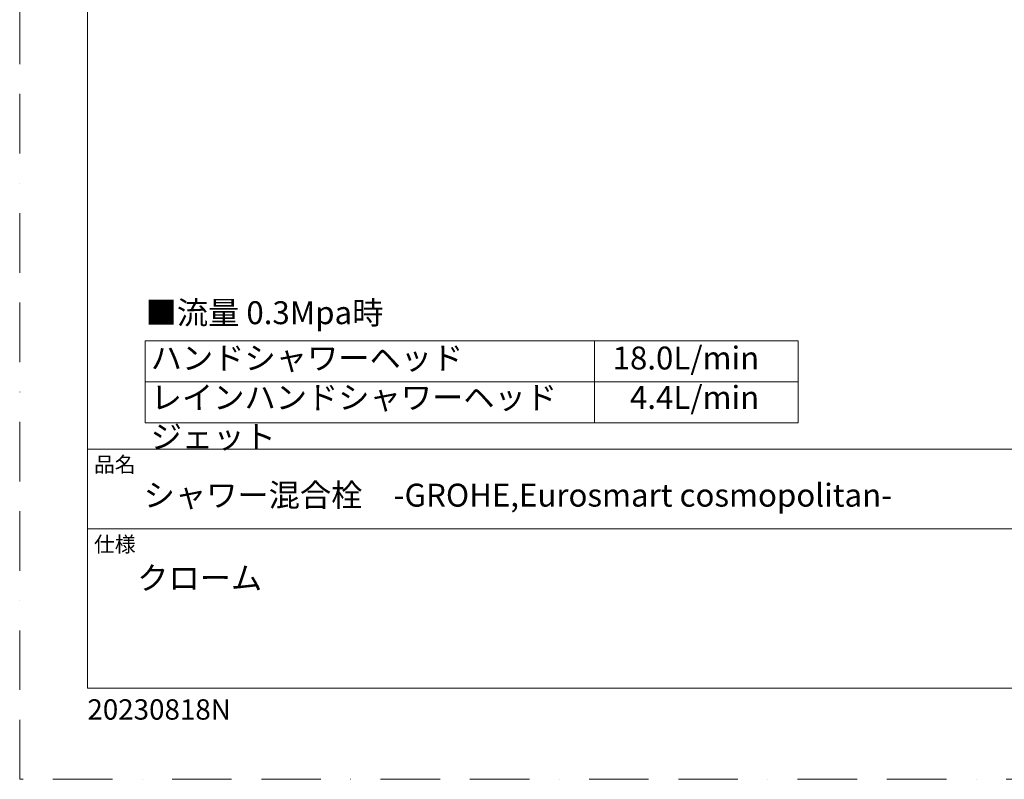
# Model space of a CAD drawing. Units: millimetres. Extents: x 0 to 2100, y 0 to 2970.
# Drawn here: x 0 to 1050, y 0 to 810 of the extents above; entities that cross this region are included whole.
import ezdxf

# ---------------------------------------------------------------- set-up
doc = ezdxf.new("R2010")
doc.units = ezdxf.units.MM
doc.header["$LTSCALE"] = 50
doc.linetypes.add('BORDER', pattern=[44.45, 12.7, -6.35, 12.7, -6.35, 0, -6.35])
doc.layers.add('BORDER', color=4, linetype='BORDER', lineweight=20, plot=False)
doc.layers.add('TEMPLATE', color=7, linetype='Continuous', lineweight=20)
doc.styles.add('ＭＳ ゴシック', font='msgothic.ttc', dxfattribs={"bigfont": 'ＭＳ ゴシック'})

msp = doc.modelspace()

# ---------------------------------------------------------------- linework, layer by layer
at = {"layer": 'BORDER', "ltscale": 0.1}
msp.add_lwpolyline([(0, 0), (0, 2970), (2100, 2970), (2100, 0)], close=True, dxfattribs=at)
at = {"layer": 'TEMPLATE', "ltscale": 0.05}
for p, q in [((133.7, 467.4), (830, 467.4)), ((133.7, 467.4), (133.7, 380)), ((612.9, 467.4), (612.9, 380)), ((830, 467.4), (830, 380)), ((133.7, 423.7), (830, 423.7)), ((133.7, 380), (830, 380))]:
    msp.add_line(p, q, dxfattribs=at)
at = {"layer": 'TEMPLATE'}
for p, q in [((2022.2, 352.1), (72.2, 352.1)), ((2022.2, 267.1), (72.2, 267.1))]:
    msp.add_line(p, q, dxfattribs=at)
at = {"layer": 'TEMPLATE', "flags": 128}
msp.add_lwpolyline([(2022.2, 2897.1), (72.2, 2897.1), (72.2, 97.1), (2022.2, 97.1), (2022.2, 2897.1)], dxfattribs=at)

# ---------------------------------------------------------------- texts
at = {"layer": 'TEMPLATE', "style": 'ＭＳ ゴシック'}
for s, insert, char_height, attachment_point, line_spacing_factor in [('■流量 0.3Mpa時', (134.3, 509.6), 24.433, 1, 0.782827), ('18.0L/min\\P4.4L/min', (788.6, 461.3), 24.43, 3, 1.031408), ('品名', (79.2, 343.7), 16.29, 1, 0.782827), ('{シャワー混合栓\u3000-GROHE,Eurosmart cosmopolitan-}', (132.2, 315.1), 24.433, 1, 0.782827), ('仕様', (79.2, 258.7), 16.29, 1, 0.782827), ('クローム', (125.3, 226.8), 24.43, 1, 0.933179), ('20230818N', (72.2, 85.3), 21.72, 1, 0.782827)]:
    msp.add_mtext(s, dxfattribs=dict(at, insert=insert, char_height=char_height, attachment_point=attachment_point, line_spacing_factor=line_spacing_factor))
at = {"layer": 'TEMPLATE', "insert": (139.7, 461.3), "char_height": 24.433, "width": 454.174, "attachment_point": 1, "line_spacing_factor": 1.031408, "style": 'ＭＳ ゴシック'}
msp.add_mtext('ハンドシャワーヘッド レインハンドシャワーヘッド ジェット ', dxfattribs=at)

doc.saveas('drawing.dxf')
